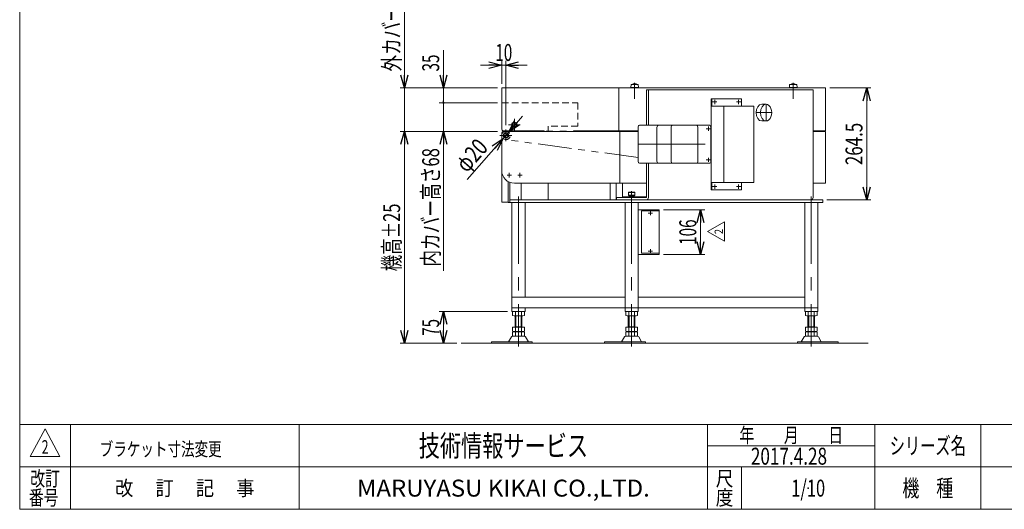
# Model space of a CAD drawing. Units: millimetres. Extents: x -1970 to 1970, y -1352 to 1351.
# Drawn here: x -1970 to 356, y -1329 to -172 of the extents above; entities that cross this region are included whole.
import ezdxf
from ezdxf.enums import TextEntityAlignment as Align

# ---------------------------------------------------------------- set-up
doc = ezdxf.new("R2010")
doc.units = ezdxf.units.MM
doc.header["$LTSCALE"] = 2.5
doc.header["$PDSIZE"] = 1
for name, pattern in [('CENTERX2', [101.6, 63.5, -12.7, 12.7, -12.7]), ('DASHED2', [9.525, 6.35, -3.175]), ('PHANTOM', [63.5, 31.75, -6.35, 6.35, -6.35, 6.35, -6.35])]:
    doc.linetypes.add(name, pattern=pattern)
for name, color, linetype in [('10', 7, 'Continuous'), ('7', 7, 'Continuous'), ('Layer0028', 7, 'Continuous'), ('Layer0032', 7, 'Continuous'), ('Layer0033', 7, 'Continuous'), ('Layer0034', 7, 'Continuous'), ('Layer0035', 7, 'Continuous'), ('Layer0036', 7, 'Continuous'), ('Layer0037', 7, 'Continuous'), ('Layer0040', 7, 'Continuous'), ('Layer0042', 7, 'Continuous'), ('Layer0045', 7, 'Continuous'), ('Layer0046', 7, 'Continuous'), ('Layer0051', 7, 'Continuous'), ('Layer0052', 7, 'Continuous'), ('Layer0053', 7, 'Continuous'), ('ZUWAKU', 7, 'Continuous')]:
    doc.layers.add(name, color=color, linetype=linetype)
doc.styles.add('dcStyle0', font='ＭＳ Ｐゴシック', dxfattribs={"width": 0.77})
doc.styles.add('dcStyle1', font='txt.shx', dxfattribs={"bigfont": 'bigfont'})
doc.dimstyles.new('dc_Diam01', dxfattribs={"dimtxt": 40, "dimasz": 30.00226, "dimexe": 10, "dimexo": 10, "dimgap": 10, "dimtad": 3, "dimdsep": 46, "dimtxsty": 'dcStyle0', "dimblk1": 'OPEN30', "dimblk2": 'OPEN30', "dimsah": 1, "dimcen": 0.09, "dimclrd": 2, "dimclre": 2, "dimclrt": 2, "dimadec": 0, "dimazin": 2, "dimtfac": 1, "dimtdec": 4, "dimtmove": 0, "dimatfit": 1, "dimfxl": 1, "dimarcsym": 0})
doc.dimstyles.new('dc_Rotated', dxfattribs={"dimtxt": 40, "dimasz": 30.00226, "dimexe": 10, "dimexo": 10, "dimgap": 10, "dimtad": 3, "dimdsep": 46, "dimtxsty": 'dcStyle0', "dimblk1": 'OPEN30', "dimblk2": 'OPEN30', "dimsah": 1, "dimcen": 0.09, "dimclrd": 2, "dimclre": 2, "dimclrt": 2, "dimadec": 0, "dimazin": 2, "dimtfac": 1, "dimtdec": 4, "dimtmove": 0, "dimatfit": 3, "dimfxl": 1, "dimarcsym": 0})

# ---------------------------------------------------------------- blocks, each defined once
blk = doc.blocks.new('DC_GROUP_W_GBC_C_040_2_18')
at = {"layer": 'Layer0046', "color": 3, "linetype": 'CENTERX2', "lineweight": 13}
for p, q in [((-821.5, -431.6), (-821.5, -459.6)), ((-807.5, -445.6), (-835.5, -445.6))]:
    blk.add_line(p, q, dxfattribs=at)
at = {"layer": 'Layer0046', "color": 4, "linetype": 'DASHED2', "lineweight": 13}
blk.add_arc((-821.5, -445.6), 10, 115.8419, 64.1581, dxfattribs=at)
at = {"layer": 'Layer0046', "color": 7, "linetype": 'Continuous', "lineweight": 13}
for start, end in [(90, 115.8419), (64.1581, 90)]:
    blk.add_arc((-821.5, -445.6), 10, start, end, dxfattribs=at)
blk = doc.blocks.new('DC_GROUP_W_GBC_C_040_2_19')
at = {"layer": 'Layer0046', "color": 3, "linetype": 'CENTERX2', "lineweight": 13}
for p, q in [((-801.5, -406.6), (-801.5, -434.6)), ((-787.5, -420.6), (-815.5, -420.6))]:
    blk.add_line(p, q, dxfattribs=at)
blk = doc.blocks.new('DC_GROUP_W_GBC_C_040_2_20')
at = {"layer": 'Layer0028', "color": 7, "linetype": 'Continuous', "lineweight": 13}
for p, q in [((-804.4, -415.6), (-807.3, -420.6)), ((-798.6, -415.6), (-804.4, -415.6)), ((-795.7, -420.6), (-798.6, -415.6)), ((-807.3, -420.6), (-804.4, -425.6)), ((-804.4, -425.6), (-798.6, -425.6)), ((-798.6, -425.6), (-795.7, -420.6))]:
    blk.add_line(p, q, dxfattribs=at)
at = {"layer": 'Layer0028', "color": 3, "linetype": 'CENTERX2', "lineweight": 13}
for p, q in [((-801.5, -429.3), (-801.5, -411.8)), ((-792.8, -420.6), (-810.3, -420.6))]:
    blk.add_line(p, q, dxfattribs=at)
at = {"layer": 'Layer0028', "color": 7, "linetype": 'Continuous', "lineweight": 13}
for radius in [6.25, 6.1, 5]:
    blk.add_circle((-801.5, -420.6), radius, dxfattribs=at)
blk = doc.blocks.new('DC_GROUP_W_GBC_C_040_2_21')
at = {"layer": 'Layer0045', "color": 7, "linetype": 'Continuous', "lineweight": 13}
for p, q in [((-824.4, -440.6), (-827.3, -445.6)), ((-818.6, -440.6), (-824.4, -440.6)), ((-815.7, -445.6), (-818.6, -440.6)), ((-827.3, -445.6), (-824.4, -450.6)), ((-824.4, -450.6), (-818.6, -450.6)), ((-818.6, -450.6), (-815.7, -445.6))]:
    blk.add_line(p, q, dxfattribs=at)
at = {"layer": 'Layer0045', "color": 3, "linetype": 'CENTERX2', "lineweight": 13}
for p, q in [((-821.5, -454.3), (-821.5, -436.8)), ((-812.8, -445.6), (-830.3, -445.6))]:
    blk.add_line(p, q, dxfattribs=at)
at = {"layer": 'Layer0045', "color": 7, "linetype": 'Continuous', "lineweight": 13}
for radius in [6.25, 6.1, 5]:
    blk.add_circle((-821.5, -445.6), radius, dxfattribs=at)
blk = doc.blocks.new('DC_GROUP_W_GBC_C_040_2_22')
at = {"layer": 'Layer0036', "color": 3, "linetype": 'Continuous', "lineweight": 13}
for p, q in [((-531.1, -579.8), (-532.1, -580.8)), ((-532.1, -580.8), (-532.1, -586.8)), ((-532.1, -580.8), (-517.1, -580.8)), ((-518.1, -579.8), (-531.1, -579.8)), ((-517.1, -580.8), (-518.1, -579.8)), ((-517.1, -586.8), (-517.1, -580.8)), ((-532.1, -586.8), (-517.1, -586.8)), ((-532.1, -586.8), (-531.1, -587.8)), ((-531.1, -587.8), (-518.1, -587.8)), ((-530.6, -587.8), (-530.6, -590.6)), ((-530.6, -589.8), (-518.6, -589.8)), ((-530.6, -590.6), (-518.6, -590.6)), ((-518.6, -590.6), (-518.6, -587.8)), ((-518.1, -587.8), (-517.1, -586.8))]:
    blk.add_line(p, q, dxfattribs=at)
at = {"layer": 'Layer0036', "color": 3, "linetype": 'CENTERX2', "lineweight": 13}
blk.add_line((-524.6, -602.3), (-524.6, -577.3), dxfattribs=at)
blk = doc.blocks.new('DC_GROUP_W_GBC_C_040_2_23')
at = {"layer": 'Layer0037', "color": 3, "linetype": 'Continuous', "lineweight": 13}
for p, q in [((-526, -325.1), (-526.5, -332.6)), ((-509, -325.1), (-526, -325.1)), ((-508.5, -332.6), (-509, -325.1)), ((-526.5, -332.6), (-508.5, -332.6)), ((-524, -332.6), (-524, -333.6)), ((-524, -333.6), (-511, -333.6)), ((-511, -333.6), (-511, -332.6))]:
    blk.add_line(p, q, dxfattribs=at)
at = {"layer": 'Layer0037', "color": 3, "linetype": 'CENTERX2', "lineweight": 13}
blk.add_line((-517.5, -321.6), (-517.5, -359.1), dxfattribs=at)
at = {"layer": 'Layer0037', "color": 3, "linetype": 'Continuous', "lineweight": 13}
blk.add_arc((-517.5, -338.4), 14.8, 64.0108, 115.9892, dxfattribs=at)
blk = doc.blocks.new('DC_GROUP_W_GBC_C_040_2_24')
at = {"layer": 'Layer0037', "color": 3, "linetype": 'Continuous', "lineweight": 13}
for p, q in [((-151.3, -325.1), (-151.8, -332.6)), ((-134.3, -325.1), (-151.3, -325.1)), ((-133.8, -332.6), (-134.3, -325.1)), ((-151.8, -332.6), (-133.8, -332.6)), ((-149.3, -332.6), (-149.3, -333.6)), ((-149.3, -333.6), (-136.3, -333.6)), ((-136.3, -333.6), (-136.3, -332.6))]:
    blk.add_line(p, q, dxfattribs=at)
at = {"layer": 'Layer0037', "color": 3, "linetype": 'CENTERX2', "lineweight": 13}
blk.add_line((-142.8, -321.6), (-142.8, -359.1), dxfattribs=at)
at = {"layer": 'Layer0037', "color": 3, "linetype": 'Continuous', "lineweight": 13}
blk.add_arc((-142.8, -338.4), 14.8, 64.0108, 115.9892, dxfattribs=at)
blk = doc.blocks.new('DC_GROUP_W_GBC_C_040_2_25')
at = {"layer": 'Layer0052', "color": 3, "linetype": 'CENTERX2', "lineweight": 13}
for p, q in [((-333.3, -366.6), (-323.3, -366.6)), ((-328.3, -371.6), (-328.3, -361.6))]:
    blk.add_line(p, q, dxfattribs=at)
blk = doc.blocks.new('DC_GROUP_W_GBC_C_040_2_26')
at = {"layer": 'Layer0052', "color": 3, "linetype": 'CENTERX2', "lineweight": 13}
for p, q in [((-276.8, -366.6), (-266.8, -366.6)), ((-271.8, -371.6), (-271.8, -361.6))]:
    blk.add_line(p, q, dxfattribs=at)
blk = doc.blocks.new('DC_GROUP_W_GBC_C_040_2_27')
at = {"layer": 'Layer0052', "color": 3, "linetype": 'CENTERX2', "lineweight": 13}
for p, q in [((-333.3, -566.6), (-323.3, -566.6)), ((-328.3, -571.6), (-328.3, -561.6))]:
    blk.add_line(p, q, dxfattribs=at)
blk = doc.blocks.new('DC_GROUP_W_GBC_C_040_2_28')
at = {"layer": 'Layer0052', "color": 3, "linetype": 'CENTERX2', "lineweight": 13}
for p, q in [((-276.8, -566.6), (-266.8, -566.6)), ((-271.8, -571.6), (-271.8, -561.6))]:
    blk.add_line(p, q, dxfattribs=at)
blk = doc.blocks.new('DC_GROUP_W_GBC_C_040_2_29')
at = {"layer": 'Layer0053', "color": 3, "linetype": 'CENTERX2', "lineweight": 13}
for p, q in [((-480.4, -634.1), (-480.4, -624.1)), ((-485.4, -629.1), (-475.4, -629.1))]:
    blk.add_line(p, q, dxfattribs=at)
blk = doc.blocks.new('DC_GROUP_W_GBC_C_040_2_30')
at = {"layer": 'Layer0053', "color": 3, "linetype": 'CENTERX2', "lineweight": 13}
for p, q in [((-485.4, -719.1), (-475.4, -719.1)), ((-480.4, -724.1), (-480.4, -714.1))]:
    blk.add_line(p, q, dxfattribs=at)
blk = doc.blocks.new('_OPEN30')
at = {"color": 0, "linetype": 'ByBlock', "lineweight": -2}
for p, q in [((-1, 0.267949), (0, 0)), ((0, 0), (-1, -0.267949)), ((0, 0), (-1, 0))]:
    blk.add_line(p, q, dxfattribs=at)
blk = doc.blocks.new('*D31')
at = {"color": 2, "linetype": 'Continuous', "lineweight": 13}
for p, q in [((-817.4, -861.6), (-979.1, -861.6)), ((-969.1, -936.6), (-969.1, -861.6)), ((-937.6, -936.6), (-979.1, -936.6))]:
    blk.add_line(p, q, dxfattribs=at)
at = {"color": 2, "xscale": 30.00230533929425, "yscale": 30.00163160504256}
for p, rotation in [((-969.1, -861.6), 90), ((-969.1, -936.6), 270)]:
    blk.add_blockref('_OPEN30', p, dxfattribs=dict(at, rotation=rotation))
at = {"color": 2, "style": 'dcStyle0', "width": 0.687758}
blk.add_text('75', height=40, rotation=90, dxfattribs=at).set_placement((-979.1, -919.1), (-979.1, -879.1), align=Align.FIT)
blk = doc.blocks.new('DA_IMAGEDIMGROUP_1')
at = {"color": 2, "linetype": 'Continuous', "lineweight": 13}
for p, q in [((-831.5, -323.6), (-831.5, -269.8)), ((-821.5, -421.6), (-821.5, -269.8)), ((-881.5, -279.8), (-831.5, -279.8)), ((-831.5, -279.8), (-821.5, -279.8)), ((-771.5, -279.8), (-821.5, -279.8))]:
    blk.add_line(p, q, dxfattribs=at)
at = {"color": 2, "xscale": 30.00230533929425, "yscale": 30.00163160504256}
for p, rotation in [((-831.5, -279.8), 360), ((-821.5, -279.8), 180)]:
    blk.add_blockref('_OPEN30', p, dxfattribs=dict(at, rotation=rotation))
at = {"color": 2, "style": 'dcStyle0', "width": 0.687758}
blk.add_text('10', height=40, dxfattribs=at).set_placement((-846.5, -269.8), (-806.5, -269.8), align=Align.FIT)
blk = doc.blocks.new('*D33')
at = {"color": 2, "linetype": 'Continuous', "lineweight": 13}
for p, q in [((-782, -400.4), (-814.9, -438.1)), ((-814.9, -438.1), (-828.1, -453.1)), ((-913.1, -550.1), (-828.1, -453.1))]:
    blk.add_line(p, q, dxfattribs=at)
at = {"color": 2, "xscale": 30.00230533929425, "yscale": 30.00163160504256}
for p, rotation in [((-814.9, -438.1), 228.7821215831959), ((-828.1, -453.1), 48.78212158319639)]:
    blk.add_blockref('_OPEN30', p, dxfattribs=dict(at, rotation=rotation))
at = {"color": 2, "style": 'dcStyle0', "width": 0.687758}
blk.add_text('φ20', height=40, rotation=48.7821, dxfattribs=at).set_placement((-914, -536), (-861.3, -475.8), align=Align.FIT)
blk = doc.blocks.new('*D34')
at = {"color": 2, "linetype": 'Continuous', "lineweight": 13}
for p, q in [((-56.5, -333.6), (40.6, -333.6)), ((30.6, -598.1), (30.6, -333.6)), ((-63.2, -598.1), (40.6, -598.1))]:
    blk.add_line(p, q, dxfattribs=at)
at = {"color": 2, "xscale": 30.00230533929425, "yscale": 30.00163160504256}
for p, rotation in [((30.6, -333.6), 90), ((30.6, -598.1), 270)]:
    blk.add_blockref('_OPEN30', p, dxfattribs=dict(at, rotation=rotation))
at = {"color": 2, "style": 'dcStyle0', "width": 0.780518}
blk.add_text('264.5', height=40, rotation=90, dxfattribs=at).set_placement((20.6, -515.8), (20.6, -415.8), align=Align.FIT)
blk = doc.blocks.new('*D35')
at = {"color": 2, "linetype": 'Continuous', "lineweight": 13}
for p, q in [((-841.5, -436.6), (-1071.4, -436.6)), ((-1061.4, -936.6), (-1061.4, -436.6)), ((-937.6, -936.6), (-1071.4, -936.6))]:
    blk.add_line(p, q, dxfattribs=at)
at = {"color": 2, "xscale": 30.00230533929425, "yscale": 30.00163160504256}
for p, rotation in [((-1061.4, -436.6), 90), ((-1061.4, -936.6), 270)]:
    blk.add_blockref('_OPEN30', p, dxfattribs=dict(at, rotation=rotation))
at = {"color": 4, "style": 'dcStyle0', "width": 0.687758}
blk.add_text('機高±25', height=40, rotation=90, dxfattribs=at).set_placement((-1071.4, -766.6), (-1071.4, -606.6), align=Align.FIT)
blk = doc.blocks.new('*D36')
at = {"color": 2, "linetype": 'Continuous', "lineweight": 13}
for p, q in [((-1061.4, 15.4), (-1061.4, -333.6)), ((-841.5, -333.6), (-1071.4, -333.6)), ((-1061.4, -436.6), (-1061.4, -333.6)), ((-841.5, -436.6), (-1071.4, -436.6))]:
    blk.add_line(p, q, dxfattribs=at)
at = {"color": 2, "xscale": 30.00230533929425, "yscale": 30.00163160504256, "rotation": 270}
blk.add_blockref('_OPEN30', (-1061.4, -333.6), dxfattribs=at)
at = {"color": 2, "style": 'dcStyle0', "width": 0.731636}
blk.add_text('外カバー高さ103', height=40, rotation=90, dxfattribs=at).set_placement((-1071.4, -294.6), (-1071.4, 5.4), align=Align.FIT)
blk = doc.blocks.new('*D37')
at = {"color": 2, "linetype": 'Continuous', "lineweight": 13}
for p, q in [((-841.5, -368.6), (-979.1, -368.6)), ((-969.1, -436.6), (-969.1, -368.6)), ((-841.5, -436.6), (-979.1, -436.6)), ((-969.1, -765.6), (-969.1, -436.6))]:
    blk.add_line(p, q, dxfattribs=at)
at = {"color": 2, "xscale": 30.00230533929425, "yscale": 30.00163160504256, "rotation": 90}
blk.add_blockref('_OPEN30', (-969.1, -436.6), dxfattribs=at)
at = {"color": 2, "style": 'dcStyle0', "width": 0.734985}
blk.add_text('内カバー高さ68', height=40, rotation=90, dxfattribs=at).set_placement((-979.1, -755.6), (-979.1, -475.6), align=Align.FIT)
blk = doc.blocks.new('_DOT')
at = {"color": 0, "linetype": 'ByBlock', "lineweight": -2}
blk.add_line((-0.5, 0), (-1, 0), dxfattribs=at)
at = {"color": 0, "linetype": 'ByBlock', "const_width": 0.5}
blk.add_lwpolyline([(-0.25, 0, 1), (0.25, 0, 1)], format="xyb", close=True, dxfattribs=at)
blk = doc.blocks.new('*D38')
at = {"color": 2, "linetype": 'Continuous', "lineweight": 13}
for p, q in [((-969.1, -244.6), (-969.1, -333.6)), ((-841.5, -333.6), (-979.1, -333.6)), ((-969.1, -368.6), (-969.1, -333.6)), ((-841.5, -368.6), (-979.1, -368.6))]:
    blk.add_line(p, q, dxfattribs=at)
at = {"color": 2, "rotation": 270}
for name, p, xscale, yscale in [('_OPEN30', (-969.1, -333.6), 30.00230533929425, 30.00163160504256), ('_DOT', (-969.1, -368.6), 5, 5)]:
    blk.add_blockref(name, p, dxfattribs=dict(at, xscale=xscale, yscale=yscale))
at = {"color": 2, "style": 'dcStyle0', "width": 0.687758}
blk.add_text('35', height=40, rotation=90, dxfattribs=at).set_placement((-979.1, -294.6), (-979.1, -254.6), align=Align.FIT)
blk = doc.blocks.new('*D41')
at = {"color": 2, "linetype": 'Continuous', "lineweight": 13}
for p, q in [((-449.2, -621.1), (-351.9, -621.1)), ((-361.9, -727.1), (-361.9, -621.1)), ((-449.2, -727.1), (-351.9, -727.1))]:
    blk.add_line(p, q, dxfattribs=at)
at = {"color": 2, "xscale": 30.00230533929425, "yscale": 30.00163160504256}
for p, rotation in [((-361.9, -621.1), 90), ((-361.9, -727.1), 270)]:
    blk.add_blockref('_OPEN30', p, dxfattribs=dict(at, rotation=rotation))
at = {"color": 2, "style": 'dcStyle0', "width": 0.687758}
blk.add_text('106', height=40, rotation=90, dxfattribs=at).set_placement((-371.9, -704.1), (-371.9, -644.1), align=Align.FIT)
blk = doc.blocks.new('DC_GROUP_W_GBC_C_040_2_57')
at = {"layer": '10', "color": 2, "linetype": 'Continuous', "lineweight": 13}
for p, q in [((-345.6, -672.7), (-305.6, -649.6)), ((-305.6, -649.6), (-305.6, -695.8)), ((-305.6, -695.8), (-345.6, -672.7))]:
    blk.add_line(p, q, dxfattribs=at)
at = {"layer": '10', "color": 2, "style": 'dcStyle1', "width": 0.741176}
blk.add_text('2', height=20, rotation=90, dxfattribs=at).set_placement((-308.6, -678.7), (-308.6, -666.7), align=Align.FIT)
blk = doc.blocks.new('DC_GROUP_W_GBC_C_040_2_56')
at = {"layer": '10', "linetype": 'Continuous'}
blk.add_blockref('DC_GROUP_W_GBC_C_040_2_57', (0, 0), dxfattribs=at)
blk = doc.blocks.new('DC_GROUP_W_GBC_C_040_2_31')
at = {"layer": 'ZUWAKU', "color": 7, "linetype": 'Continuous', "lineweight": 13}
for p, q in [((-1970, 1351.3), (-1970, -1328.7)), ((-1970, -1328.7), (1970, -1328.7))]:
    blk.add_line(p, q, dxfattribs=at)
at = {"layer": 'ZUWAKU', "color": 4, "linetype": 'Continuous', "lineweight": 13}
for p, q in [((1970, -1128.7), (-1970, -1128.7)), ((-1850, -1128.7), (-1850, -1328.7)), ((-1310, -1128.7), (-1310, -1328.7)), ((-345, -1328.7), (-345, -1128.7)), ((50, -1328.7), (50, -1128.7)), ((300, -1128.7), (300, -1328.7)), ((-345, -1178.7), (50, -1178.7)), ((-1970, -1228.7), (1970, -1228.7)), ((-265, -1228.7), (-265, -1328.7))]:
    blk.add_line(p, q, dxfattribs=at)
at = {"layer": 'ZUWAKU', "color": 3, "linetype": 'Continuous', "lineweight": 13}
for p, q in [((-1910, -1138.7), (-1945, -1203.7)), ((-1875, -1203.7), (-1910, -1138.7)), ((-1945, -1203.7), (-1875, -1203.7))]:
    blk.add_line(p, q, dxfattribs=at)
at = {"layer": 'ZUWAKU', "color": 2, "style": 'dcStyle1'}
for s, height, width, p, p2 in [('年\u3000\u3000月\u3000\u3000日', 35, 1.195122, (-270, -1171.2), (-25, -1171.2)), ('シリーズ名', 40, 1.086207, (85, -1198.7), (265, -1198.7)), ('改訂', 35, 1.272727, (-1945, -1273.7), (-1875, -1273.7)), ('尺', 35, 1.68, (-326, -1273.7), (-284, -1273.7)), ('機\u3000種', 40, 1.235294, (115, -1298.7), (235, -1298.7)), ('改\u3000 訂\u3000 記\u3000 事', 35, 1.06129, (-1744.5, -1296.2), (-1415.5, -1296.2)), ('度', 35, 1.68, (-326, -1318.7), (-284, -1318.7)), ('番号', 35, 1.272727, (-1948.2, -1318.7), (-1878.2, -1318.7))]:
    blk.add_text(s, height=height, dxfattribs=dict(at, width=width)).set_placement(p, p2, align=Align.FIT)
at = {"layer": 'ZUWAKU', "color": 7, "style": 'dcStyle1'}
for s, height, width, p, p2 in [('技術情報サービス', 50, 1.191489, (-1027.5, -1203.7), (-627.5, -1203.7)), ('MARUYASU KIKAI CO.,LTD.', 40, 0.899028, (-1173.4, -1298.7), (-481.6, -1298.7))]:
    blk.add_text(s, height=height, dxfattribs=dict(at, width=width)).set_placement(p, p2, align=Align.FIT)
blk = doc.blocks.new('DC_GROUP_W_GBC_C_040_2_32')
at = {"layer": 'ZUWAKU', "color": 2, "linetype": 'Continuous'}
for p in [(580, -1178.7), (1475, -1178.7), (-107.5, -1278.7), (580, -1278.7), (1940, -1278.7)]:
    blk.add_point(p, dxfattribs=at)

msp = doc.modelspace()

# ---------------------------------------------------------------- linework, layer by layer
at = {"color": 3, "linetype": 'Continuous', "lineweight": 13}
msp.add_line((-927.577, -936.582), (34.298, -936.582), dxfattribs=at)
at = {"layer": '10', "color": 7, "linetype": 'Continuous', "lineweight": 13}
for p, q in [((-489.263, -338.082), (-96.112, -338.082)), ((-489.263, -338.082), (-489.263, -421.582)), ((-485.021, -421.582), (-485.021, -338.082)), ((-96.112, -338.082), (-96.112, -592.082)), ((-489.263, -511.582), (-489.263, -592.082)), ((-485.021, -592.083), (-485.021, -511.582)), ((-489.263, -592.082), (-559.974, -592.082)), ((-559.974, -592.082), (-559.974, -598.082)), ((-559.974, -598.082), (-489.263, -598.082)), ((-489.263, -598.082), (-100.355, -598.082))]:
    msp.add_line(p, q, dxfattribs=at)
for centre in [(-489.263, -592.082), (-100.355, -592.082)]:
    msp.add_ellipse(centre, major_axis=(0, -6), ratio=0.70710678, start_param=0, end_param=1.57066988, dxfattribs=at)
at = {"layer": '7', "color": 7, "linetype": 'Continuous', "lineweight": 13}
for p, q in [((-509.416, -506.582), (-509.416, -426.582)), ((-505.88, -421.582), (-340.983, -421.582)), ((-464.727, -426.582), (-464.727, -506.582)), ((-431.493, -426.582), (-431.493, -506.582)), ((-367.853, -506.582), (-367.853, -426.582)), ((-337.448, -426.582), (-337.448, -506.582)), ((-340.983, -511.582), (-505.88, -511.582))]:
    msp.add_line(p, q, dxfattribs=at)
at = {"layer": '7', "color": 3, "linetype": 'CENTERX2', "lineweight": 13}
for p, q in [((-348.267, -429.817), (-338.267, -429.817)), ((-343.267, -434.817), (-343.267, -424.817)), ((-509.416, -466.582), (-337.448, -466.582)), ((-348.267, -503.347), (-338.267, -503.347)), ((-343.267, -498.347), (-343.267, -508.347))]:
    msp.add_line(p, q, dxfattribs=at)
at = {"layer": '7', "color": 7, "linetype": 'Continuous', "lineweight": 13}
for centre, major_axis, start_param, end_param in [((-505.88, -426.582), (0, 5), 0, 1.57079633), ((-461.191, -426.582), (0, 5), 0, 1.57079633), ((-427.957, -426.582), (0, 5), 0, 1.57079633), ((-371.389, -426.582), (0, 5), 4.71238898, 6.2831853), ((-340.983, -426.582), (0, 5), 4.71238898, 6.2831853), ((-505.88, -506.582), (0, -5), 4.71238898, 6.2831853), ((-461.191, -506.582), (0, -5), 4.71238898, 6.2831853), ((-427.957, -506.582), (0, -5), 4.71238898, 6.2831853), ((-371.389, -506.582), (0, -5), 0, 1.57079633), ((-340.983, -506.582), (0, -5), 0, 1.57079633)]:
    msp.add_ellipse(centre, major_axis=major_axis, ratio=0.70710678, start_param=start_param, end_param=end_param, dxfattribs=at)
at = {"layer": 'Layer0032', "color": 140, "linetype": 'PHANTOM', "lineweight": 13}
for p, q in [((-821.504, -435.582), (-509.416, -435.582)), ((-509.416, -497.582), (-822.593, -455.523))]:
    msp.add_line(p, q, dxfattribs=at)
at = {"layer": 'Layer0033', "color": 7, "linetype": 'Continuous', "lineweight": 13}
for p, q in [((-831.504, -451.582), (-831.504, -439.582)), ((-828.504, -436.582), (-552.405, -436.582)), ((-552.405, -436.582), (-552.405, -558.582)), ((-552.405, -436.582), (-509.416, -436.582)), ((-96.112, -436.582), (-66.498, -436.582)), ((-66.498, -558.582), (-66.498, -436.582)), ((-831.504, -451.582), (-831.504, -528.582)), ((-552.405, -558.582), (-801.504, -558.582)), ((-552.405, -558.582), (-489.263, -558.582)), ((-96.112, -558.582), (-66.498, -558.582))]:
    msp.add_line(p, q, dxfattribs=at)
at = {"layer": 'Layer0033', "color": 3, "linetype": 'CENTERX2', "lineweight": 13}
for p, q in [((-813.504, -534.332), (-813.504, -544.832)), ((-788.504, -534.332), (-788.504, -544.832)), ((-808.254, -539.582), (-818.754, -539.582)), ((-783.254, -539.582), (-793.754, -539.582))]:
    msp.add_line(p, q, dxfattribs=at)
at = {"layer": 'Layer0033', "color": 7, "linetype": 'Continuous', "lineweight": 13}
for centre, radius, start, end in [((-828.504, -439.582), 3, 90, 180), ((-801.504, -528.582), 30, 180, 270)]:
    msp.add_arc(centre, radius, start, end, dxfattribs=at)
at = {"layer": 'Layer0034', "color": 7, "linetype": 'Continuous', "lineweight": 13}
for p, q in [((-816.243, -598.082), (-816.243, -554.679)), ((-812, -604.082), (-812, -556.664)), ((-785.13, -598.082), (-785.13, -558.582)), ((-816.243, -604.082), (-816.243, -598.082)), ((-816.243, -604.082), (-73.19, -604.082)), ((-73.19, -598.082), (-812, -598.082)), ((-807.348, -852.582), (-807.348, -604.082)), ((-776.348, -827.582), (-776.348, -604.082)), ((-540.119, -852.582), (-540.119, -604.082)), ((-509.119, -861.582), (-509.119, -604.082)), ((-115.855, -861.582), (-115.855, -604.082)), ((-84.855, -852.582), (-84.855, -604.082)), ((-73.19, -604.082), (-73.19, -598.082)), ((-540.119, -827.582), (-807.348, -827.582)), ((-115.855, -827.582), (-509.119, -827.582)), ((-807.348, -861.582), (-807.348, -852.582)), ((-807.348, -852.582), (-776.348, -852.582)), ((-540.119, -852.582), (-776.348, -852.582)), ((-776.348, -861.582), (-776.348, -852.582)), ((-540.119, -861.582), (-540.119, -852.582)), ((-540.119, -852.582), (-509.119, -852.582)), ((-115.855, -852.582), (-509.119, -852.582)), ((-84.855, -852.582), (-115.855, -852.582)), ((-84.855, -861.582), (-84.855, -852.582)), ((-776.348, -861.582), (-807.348, -861.582)), ((-509.119, -861.582), (-540.119, -861.582)), ((-115.855, -861.582), (-84.855, -861.582))]:
    msp.add_line(p, q, dxfattribs=at)
at = {"layer": 'Layer0034', "color": 3, "linetype": 'CENTERX2', "lineweight": 13}
for p, q in [((-791.848, -589.926), (-791.848, -944.041)), ((-524.619, -589.926), (-524.619, -944.041)), ((-100.355, -589.926), (-100.355, -944.041))]:
    msp.add_line(p, q, dxfattribs=at)
at = {"layer": 'Layer0034', "color": 3, "linetype": 'Continuous', "lineweight": 13}
for p, q in [((-805.704, -871.046), (-805.704, -862.118)), ((-802.24, -871.582), (-781.456, -871.582)), ((-799.848, -871.582), (-799.848, -898.782)), ((-798.776, -871.046), (-798.776, -862.118)), ((-797.848, -871.582), (-797.848, -897.782)), ((-785.848, -897.782), (-785.848, -871.582)), ((-784.92, -871.046), (-784.92, -862.118)), ((-783.848, -898.782), (-783.848, -871.582)), ((-777.991, -871.046), (-777.991, -862.118)), ((-538.475, -871.046), (-538.475, -862.118)), ((-535.011, -871.582), (-514.226, -871.582)), ((-532.619, -871.582), (-532.619, -898.782)), ((-531.547, -871.046), (-531.547, -862.118)), ((-530.619, -871.582), (-530.619, -897.782)), ((-518.619, -897.782), (-518.619, -871.582)), ((-517.691, -871.046), (-517.691, -862.118)), ((-516.619, -898.782), (-516.619, -871.582)), ((-510.762, -871.046), (-510.762, -862.118)), ((-114.211, -871.046), (-114.211, -862.118)), ((-89.962, -871.582), (-110.747, -871.582)), ((-108.355, -898.782), (-108.355, -871.582)), ((-107.283, -871.046), (-107.283, -862.118)), ((-106.355, -897.782), (-106.355, -871.582)), ((-94.355, -871.582), (-94.355, -897.782)), ((-93.426, -871.046), (-93.426, -862.118)), ((-92.355, -871.582), (-92.355, -898.782)), ((-86.498, -871.046), (-86.498, -862.118)), ((-805.704, -908.246), (-805.704, -898.782)), ((-777.991, -898.782), (-805.704, -898.782)), ((-783.848, -897.782), (-799.848, -897.782)), ((-798.776, -908.246), (-798.776, -898.782)), ((-784.92, -908.246), (-784.92, -898.782)), ((-777.991, -908.246), (-777.991, -898.782)), ((-538.475, -908.246), (-538.475, -898.782)), ((-510.762, -898.782), (-538.475, -898.782)), ((-516.619, -897.782), (-532.619, -897.782)), ((-531.547, -908.246), (-531.547, -898.782)), ((-517.691, -908.246), (-517.691, -898.782)), ((-510.762, -908.246), (-510.762, -898.782)), ((-114.211, -908.246), (-114.211, -898.782)), ((-114.211, -898.782), (-86.498, -898.782)), ((-108.355, -897.782), (-92.355, -897.782)), ((-107.283, -908.246), (-107.283, -898.782)), ((-93.426, -908.246), (-93.426, -898.782)), ((-86.498, -908.246), (-86.498, -898.782)), ((-815.559, -932.884), (-808.715, -921.578)), ((-806.119, -920.082), (-777.576, -920.082)), ((-805.704, -919.246), (-805.704, -910.318)), ((-781.456, -908.782), (-802.24, -908.782)), ((-781.456, -909.782), (-802.24, -909.782)), ((-802.24, -919.782), (-781.456, -919.782)), ((-799.848, -909.782), (-799.848, -908.782)), ((-798.776, -919.246), (-798.776, -910.318)), ((-784.92, -919.246), (-784.92, -910.318)), ((-783.848, -909.782), (-783.848, -908.782)), ((-777.991, -919.246), (-777.991, -910.318)), ((-774.981, -921.578), (-768.137, -932.884)), ((-548.33, -932.884), (-541.486, -921.578)), ((-538.89, -920.082), (-510.347, -920.082)), ((-538.475, -919.246), (-538.475, -910.318)), ((-514.226, -908.782), (-535.011, -908.782)), ((-514.226, -909.782), (-535.011, -909.782)), ((-535.011, -919.782), (-514.226, -919.782)), ((-532.619, -909.782), (-532.619, -908.782)), ((-531.547, -919.246), (-531.547, -910.318)), ((-517.691, -919.246), (-517.691, -910.318)), ((-516.619, -909.782), (-516.619, -908.782)), ((-510.762, -919.246), (-510.762, -910.318)), ((-507.752, -921.578), (-500.908, -932.884)), ((-117.222, -921.578), (-124.066, -932.884)), ((-86.083, -920.082), (-114.626, -920.082)), ((-114.211, -919.246), (-114.211, -910.318)), ((-110.747, -908.782), (-89.962, -908.782)), ((-110.747, -909.782), (-89.962, -909.782)), ((-89.962, -919.782), (-110.747, -919.782)), ((-108.355, -909.782), (-108.355, -908.782)), ((-107.283, -919.246), (-107.283, -910.318)), ((-93.426, -919.246), (-93.426, -910.318)), ((-92.355, -909.782), (-92.355, -908.782)), ((-86.498, -919.246), (-86.498, -910.318)), ((-76.644, -932.884), (-83.488, -921.578)), ((-855.578, -936.582), (-855.578, -933.382)), ((-803.924, -933.382), (-855.578, -933.382)), ((-759.358, -936.582), (-855.578, -936.582)), ((-816.424, -933.382), (-767.272, -933.382)), ((-759.358, -933.382), (-767.282, -933.382)), ((-759.358, -933.382), (-759.358, -936.582)), ((-588.349, -936.582), (-588.349, -933.382)), ((-536.695, -933.382), (-588.349, -933.382)), ((-492.129, -936.582), (-588.349, -936.582)), ((-549.195, -933.382), (-500.043, -933.382)), ((-492.129, -933.382), (-500.053, -933.382)), ((-492.129, -933.382), (-492.129, -936.582)), ((-132.845, -933.382), (-132.845, -936.582)), ((-132.845, -933.382), (-124.921, -933.382)), ((-132.845, -936.582), (-36.625, -936.582)), ((-75.779, -933.382), (-124.931, -933.382)), ((-88.279, -933.382), (-36.625, -933.382)), ((-36.625, -936.582), (-36.625, -933.382))]:
    msp.add_line(p, q, dxfattribs=at)
for centre, radius, start, end in [((-802.24, -873.046), 11.464, 72.412046, 107.587954), ((-802.24, -860.118), 11.464, 252.412046, 287.587954), ((-791.848, -906.635), 45.053, 81.153926, 98.846074), ((-791.848, -906.635), 45.053, 81.153926, 98.846074), ((-791.848, -826.53), 45.053, 261.153926, 278.846074), ((-781.456, -873.046), 11.464, 72.412046, 107.587954), ((-781.456, -860.118), 11.464, 252.412046, 287.587954), ((-535.011, -873.046), 11.464, 72.412046, 107.587954), ((-535.011, -860.118), 11.464, 252.412046, 287.587954), ((-524.619, -906.635), 45.053, 81.153926, 98.846074), ((-524.619, -906.635), 45.053, 81.153926, 98.846074), ((-524.619, -826.53), 45.053, 261.153926, 278.846074), ((-514.226, -873.046), 11.464, 72.412046, 107.587954), ((-514.226, -860.118), 11.464, 252.412046, 287.587954), ((-110.747, -873.046), 11.464, 72.412046, 107.587954), ((-110.747, -860.118), 11.464, 252.412046, 287.587954), ((-100.355, -906.635), 45.053, 81.153926, 98.846074), ((-100.355, -906.635), 45.053, 81.153926, 98.846074), ((-100.355, -826.53), 45.053, 261.153926, 278.846074), ((-89.962, -873.046), 11.464, 72.412046, 107.587954), ((-89.962, -860.118), 11.464, 252.412046, 287.587954), ((-806.119, -923.082), 3, 90, 149.898695), ((-802.24, -897.318), 11.464, 252.412046, 287.587954), ((-802.24, -921.246), 11.464, 72.412046, 107.587954), ((-802.24, -908.318), 11.464, 252.412046, 287.587954), ((-791.848, -863.73), 45.053, 261.153926, 278.846074), ((-791.848, -954.835), 45.053, 81.153926, 98.846074), ((-791.848, -874.73), 45.053, 261.153926, 278.846074), ((-781.456, -897.318), 11.464, 252.412046, 287.587954), ((-781.456, -921.246), 11.464, 72.412046, 107.587954), ((-781.456, -908.318), 11.464, 252.412046, 287.587954), ((-777.576, -923.082), 3, 30.101305, 90), ((-538.89, -923.082), 3, 90, 149.898695), ((-535.011, -897.318), 11.464, 252.412046, 287.587954), ((-535.011, -921.246), 11.464, 72.412046, 107.587954), ((-535.011, -908.318), 11.464, 252.412046, 287.587954), ((-524.619, -863.73), 45.053, 261.153926, 278.846074), ((-524.619, -954.835), 45.053, 81.153926, 98.846074), ((-524.619, -874.73), 45.053, 261.153926, 278.846074), ((-514.226, -897.318), 11.464, 252.412046, 287.587954), ((-514.226, -921.246), 11.464, 72.412046, 107.587954), ((-514.226, -908.318), 11.464, 252.412046, 287.587954), ((-510.347, -923.082), 3, 30.101305, 90), ((-114.626, -923.082), 3, 90, 149.898695), ((-110.747, -897.318), 11.464, 252.412046, 287.587954), ((-110.747, -921.246), 11.464, 72.412046, 107.587954), ((-110.747, -908.318), 11.464, 252.412046, 287.587954), ((-100.355, -863.73), 45.053, 261.153926, 278.846074), ((-100.355, -954.835), 45.053, 81.153926, 98.846074), ((-100.355, -874.73), 45.053, 261.153926, 278.846074), ((-89.962, -897.318), 11.464, 252.412046, 287.587954), ((-89.962, -921.246), 11.464, 72.412046, 107.587954), ((-89.962, -908.318), 11.464, 252.412046, 287.587954), ((-86.083, -923.082), 3, 30.101305, 90), ((-816.424, -932.382), 1, 270, 329.898695), ((-767.272, -932.382), 1, 210.101305, 270), ((-549.195, -932.382), 1, 270, 329.898695), ((-500.043, -932.382), 1, 210.101305, 270), ((-124.931, -932.382), 1, 270, 329.898695), ((-75.779, -932.382), 1, 210.101305, 270)]:
    msp.add_arc(centre, radius, start, end, dxfattribs=at)
at = {"layer": 'Layer0035', "color": 7, "linetype": 'Continuous', "lineweight": 13}
for p, q in [((-831.504, -333.582), (-554.527, -333.582)), ((-831.504, -429.982), (-831.504, -333.582)), ((-554.527, -333.582), (-554.527, -434.982)), ((-554.527, -333.582), (-66.498, -333.582)), ((-66.498, -434.982), (-66.498, -333.582)), ((-731.504, -434.982), (-826.504, -434.982)), ((-731.504, -436.582), (-731.504, -434.982)), ((-662.215, -436.582), (-731.504, -436.582)), ((-554.527, -434.982), (-662.215, -434.982)), ((-662.215, -434.982), (-662.215, -436.582)), ((-554.527, -434.982), (-509.416, -434.982)), ((-96.112, -434.982), (-66.498, -434.982))]:
    msp.add_line(p, q, dxfattribs=at)
msp.add_arc((-826.504, -429.982), 5, 180, 270, dxfattribs=at)
at = {"layer": 'Layer0036', "color": 7, "linetype": 'Continuous', "lineweight": 13}
for p, q in [((-545.832, -559.424), (-545.832, -592.082)), ((-545.832, -590.582), (-489.263, -590.582)), ((-545.832, -592.082), (-489.263, -592.082))]:
    msp.add_line(p, q, dxfattribs=at)
at = {"layer": 'Layer0040', "color": 4, "linetype": 'DASHED2', "lineweight": 13}
for p, q in [((-831.505, -368.582), (-651.505, -368.582)), ((-651.505, -368.582), (-651.505, -423.582)), ((-651.505, -423.582), (-721.505, -423.582)), ((-721.505, -423.582), (-721.505, -436.582))]:
    msp.add_line(p, q, dxfattribs=at)
at = {"layer": 'Layer0040', "color": 7, "linetype": 'Continuous', "lineweight": 13}
for p, q in [((-831.505, -603.582), (-831.505, -528.582)), ((-721.505, -558.582), (-721.505, -598.082)), ((-816.302, -603.582), (-831.505, -603.582))]:
    msp.add_line(p, q, dxfattribs=at)
at = {"layer": 'Layer0042', "color": 7, "linetype": 'Continuous', "lineweight": 13}
for p, q in [((-574.962, -558.582), (-574.962, -598.082)), ((-561.162, -558.582), (-561.162, -598.082)), ((-574.962, -598.082), (-561.162, -598.082))]:
    msp.add_line(p, q, dxfattribs=at)
at = {"layer": 'Layer0051', "color": 7, "linetype": 'Continuous', "lineweight": 13}
for p, q in [((-217.027, -371.982), (-207.128, -371.982)), ((-217.027, -411.582), (-207.128, -411.582))]:
    msp.add_line(p, q, dxfattribs=at)
at = {"layer": 'Layer0051', "color": 3, "linetype": 'CENTERX2', "lineweight": 13}
for p, q in [((-207.128, -411.582), (-207.128, -371.982)), ((-193.693, -391.782), (-230.462, -391.782))]:
    msp.add_line(p, q, dxfattribs=at)
at = {"layer": 'Layer0051', "color": 7, "linetype": 'Continuous', "lineweight": 13}
for centre, start_param, end_param in [((-217.027, -391.782), 0, 3.14159265), ((-207.128, -391.782), 0, 3.14159265), ((-207.128, -391.782), 3.14159265, 6.28318531)]:
    msp.add_ellipse(centre, major_axis=(0, 19.8), ratio=0.67853681, start_param=start_param, end_param=end_param, dxfattribs=at)
at = {"layer": 'Layer0052', "color": 7, "linetype": 'Continuous', "lineweight": 13}
for p, q in [((-336.528, -574.082), (-336.528, -359.082)), ((-336.528, -359.082), (-335.397, -359.082)), ((-335.397, -359.082), (-335.397, -376.582)), ((-335.397, -359.082), (-264.686, -359.082)), ((-264.686, -359.082), (-264.686, -376.582)), ((-335.397, -376.582), (-236.119, -376.582)), ((-306.83, -376.582), (-306.83, -556.582)), ((-236.119, -376.582), (-236.119, -556.582)), ((-236.119, -556.582), (-335.397, -556.582)), ((-335.397, -556.582), (-335.397, -574.082)), ((-264.686, -574.082), (-264.686, -556.582)), ((-335.397, -574.082), (-336.528, -574.082)), ((-335.397, -574.082), (-264.686, -574.082))]:
    msp.add_line(p, q, dxfattribs=at)
at = {"layer": 'Layer0053', "color": 7, "linetype": 'Continuous', "lineweight": 13}
for p, q in [((-459.211, -621.082), (-509.119, -621.082)), ((-501.638, -724.082), (-501.638, -624.082)), ((-501.638, -624.082), (-459.211, -624.082)), ((-459.211, -727.082), (-459.211, -621.082)), ((-509.119, -727.082), (-459.211, -727.082)), ((-459.211, -724.082), (-501.638, -724.082))]:
    msp.add_line(p, q, dxfattribs=at)

# ---------------------------------------------------------------- block references
at = {"linetype": 'Continuous'}
for name in ['DA_IMAGEDIMGROUP_1', 'DC_GROUP_W_GBC_C_040_2_56']:
    msp.add_blockref(name, (0, 0), dxfattribs=at)
at = {"layer": 'Layer0028', "linetype": 'Continuous'}
msp.add_blockref('DC_GROUP_W_GBC_C_040_2_20', (0, 0), dxfattribs=at)
at = {"layer": 'Layer0036', "linetype": 'Continuous'}
msp.add_blockref('DC_GROUP_W_GBC_C_040_2_22', (0, 0), dxfattribs=at)
at = {"layer": 'Layer0037', "linetype": 'Continuous'}
for name in ['DC_GROUP_W_GBC_C_040_2_23', 'DC_GROUP_W_GBC_C_040_2_24']:
    msp.add_blockref(name, (0, 0), dxfattribs=at)
at = {"layer": 'Layer0045', "linetype": 'Continuous'}
msp.add_blockref('DC_GROUP_W_GBC_C_040_2_21', (0, 0), dxfattribs=at)
at = {"layer": 'Layer0046', "linetype": 'Continuous'}
for name in ['DC_GROUP_W_GBC_C_040_2_19', 'DC_GROUP_W_GBC_C_040_2_18']:
    msp.add_blockref(name, (0, 0), dxfattribs=at)
at = {"layer": 'Layer0052', "linetype": 'Continuous'}
for name in ['DC_GROUP_W_GBC_C_040_2_25', 'DC_GROUP_W_GBC_C_040_2_26', 'DC_GROUP_W_GBC_C_040_2_27', 'DC_GROUP_W_GBC_C_040_2_28']:
    msp.add_blockref(name, (0, 0), dxfattribs=at)
at = {"layer": 'Layer0053', "linetype": 'Continuous'}
for name in ['DC_GROUP_W_GBC_C_040_2_29', 'DC_GROUP_W_GBC_C_040_2_30']:
    msp.add_blockref(name, (0, 0), dxfattribs=at)
at = {"layer": 'ZUWAKU', "linetype": 'Continuous'}
for name in ['DC_GROUP_W_GBC_C_040_2_31', 'DC_GROUP_W_GBC_C_040_2_32']:
    msp.add_blockref(name, (0, 0), dxfattribs=at)

# ---------------------------------------------------------------- texts
at = {"color": 2, "style": 'dcStyle1'}
for s, height, width, p, p2 in [('2', 32, 0.617647, (-1918.001, -1197.465), (-1902.001, -1197.465)), ('ブラケット寸法変更', 32, 1.188679, (-1780.948, -1202.627), (-1492.948, -1202.627)), ('2017.4.28', 40, 0.601911, (-242.923, -1223.309), (-62.923, -1223.309)), ('1/10', 40, 0.531646, (-147.5, -1298.719), (-67.5, -1298.719))]:
    msp.add_text(s, height=height, dxfattribs=dict(at, width=width)).set_placement(p, p2, align=Align.FIT)

# ---------------------------------------------------------------- dimensions: what is measured, and where the dimension line sits
at = {"linetype": 'Continuous', "lineweight": 13}
for base, p1, p2, text, override, picture, middle in [((-1061.367, -333.582), (-831.505, -436.582), (-831.505, -333.582), '外カバー高さ<>', {"dimtxt": 40, "dimasz": 30.00226, "dimexe": 10, "dimexo": 10, "dimgap": 10, "dimtad": 3, "dimtih": 0, "dimtoh": 0, "dimdec": 2, "dimzin": 8, "dimtxsty": 'dcStyle0', "dimblk1": 'OPEN30', "dimblk2": 'OPEN30', "dimsah": 1, "dimclrd": 2, "dimclre": 2, "dimclrt": 2, "dimazin": 2, "dimtofl": 1, "dimtolj": 0, "dimtzin": 8, "dimarcsym": 1}, '*D36', (-1061.367, -144.602)), ((-969.087, -368.582), (-831.505, -436.582), (-831.505, -368.582), '内カバー高さ<>', {"dimtxt": 40, "dimasz": 30.00226, "dimexe": 10, "dimexo": 10, "dimgap": 10, "dimtad": 3, "dimtih": 0, "dimtoh": 0, "dimdec": 2, "dimzin": 8, "dimtxsty": 'dcStyle0', "dimblk1": 'OPEN30', "dimblk2": 'OPEN30', "dimsah": 1, "dimclrd": 2, "dimclre": 2, "dimclrt": 2, "dimazin": 2, "dimtofl": 1, "dimtolj": 0, "dimtzin": 8, "dimarcsym": 1}, '*D37', (-969.087, -615.562)), ((-1061.367, -436.582), (-927.577, -936.582), (-831.505, -436.582), '機高±25', {"dimtxt": 40, "dimasz": 30.00226, "dimexe": 10, "dimexo": 10, "dimgap": 10, "dimtad": 3, "dimtih": 0, "dimtoh": 0, "dimdec": 2, "dimzin": 8, "dimtxsty": 'dcStyle0', "dimblk1": 'OPEN30', "dimblk2": 'OPEN30', "dimsah": 1, "dimclrd": 2, "dimclre": 2, "dimclrt": 4, "dimazin": 2, "dimtofl": 1, "dimtolj": 0, "dimtzin": 8, "dimarcsym": 1}, '*D35', (-1061.367, -686.582))]:
    dim = msp.add_linear_dim(base=base, p1=p1, p2=p2, angle=90, text=text, dimstyle='dc_Rotated', override=override, dxfattribs=at)
    dim.commit()
    dim.dimension.update_dxf_attribs({"geometry": picture, "text_midpoint": middle, "dimtype": 160})
for base, p1, p2, override, picture, middle in [((-969.087, -333.582), (-831.505, -368.582), (-831.505, -333.582), {"dimtxt": 40, "dimasz": 5, "dimexe": 10, "dimexo": 10, "dimgap": 10, "dimtad": 3, "dimtih": 0, "dimtoh": 0, "dimdec": 2, "dimzin": 8, "dimtxsty": 'dcStyle0', "dimblk1": 'DOT', "dimblk2": 'DOT', "dimsah": 1, "dimclrd": 2, "dimclre": 2, "dimclrt": 2, "dimazin": 2, "dimtofl": 1, "dimtolj": 0, "dimtzin": 8, "dimarcsym": 1}, '*D38', (-969.087, -274.602)), ((30.603, -333.582), (-73.19, -598.082), (-66.498, -333.582), {"dimtxt": 40, "dimasz": 30.00226, "dimexe": 10, "dimexo": 10, "dimgap": 10, "dimtad": 3, "dimtih": 0, "dimtoh": 0, "dimdec": 2, "dimzin": 8, "dimtxsty": 'dcStyle0', "dimblk1": 'OPEN30', "dimblk2": 'OPEN30', "dimsah": 1, "dimclrd": 2, "dimclre": 2, "dimclrt": 2, "dimazin": 2, "dimtofl": 1, "dimtolj": 0, "dimtzin": 8, "dimarcsym": 1}, '*D34', (30.603, -465.832)), ((-361.942, -621.082), (-459.211, -727.082), (-459.211, -621.082), {"dimtxt": 40, "dimasz": 30.00226, "dimexe": 10, "dimexo": 10, "dimgap": 10, "dimtad": 3, "dimtih": 0, "dimtoh": 0, "dimdec": 2, "dimzin": 8, "dimtxsty": 'dcStyle0', "dimblk1": 'OPEN30', "dimblk2": 'OPEN30', "dimsah": 1, "dimclrd": 2, "dimclre": 2, "dimclrt": 2, "dimazin": 2, "dimtofl": 1, "dimtolj": 0, "dimtzin": 8, "dimarcsym": 1}, '*D41', (-361.942, -674.082)), ((-969.087, -861.582), (-927.577, -936.582), (-807.406, -861.582), {"dimtxt": 40, "dimasz": 30.00226, "dimexe": 10, "dimexo": 10, "dimgap": 10, "dimtad": 3, "dimtih": 0, "dimtoh": 0, "dimdec": 2, "dimzin": 8, "dimtxsty": 'dcStyle0', "dimblk1": 'OPEN30', "dimblk2": 'OPEN30', "dimsah": 1, "dimclrd": 2, "dimclre": 2, "dimclrt": 2, "dimazin": 2, "dimtofl": 1, "dimtolj": 0, "dimtzin": 8, "dimarcsym": 1}, '*D31', (-969.087, -899.082))]:
    dim = msp.add_linear_dim(base=base, p1=p1, p2=p2, angle=90, dimstyle='dc_Rotated', override=override, dxfattribs=at)
    dim.commit()
    dim.dimension.update_dxf_attribs({"geometry": picture, "text_midpoint": middle, "dimtype": 160})
dim = msp.add_diameter_dim_2p(p1=(-828.094, -453.104), p2=(-814.916, -438.059), text='φ20', dimstyle='dc_Diam01', override={"dimtxt": 40, "dimasz": 30.00226, "dimexe": 10, "dimexo": 10, "dimgap": 10, "dimtad": 3, "dimtih": 0, "dimtoh": 0, "dimdec": 2, "dimzin": 8, "dimtxsty": 'dcStyle0', "dimblk1": 'OPEN30', "dimblk2": 'OPEN30', "dimsah": 1, "dimclrd": 2, "dimclre": 2, "dimclrt": 2, "dimazin": 2, "dimtofl": 1, "dimatfit": 1, "dimtolj": 0, "dimtzin": 8, "dimarcsym": 1}, dxfattribs=at)
dim.commit()
dim.dimension.update_dxf_attribs({"geometry": '*D33', "text_midpoint": (-880.136, -512.514), "dimtype": 163})

doc.saveas('drawing.dxf')
